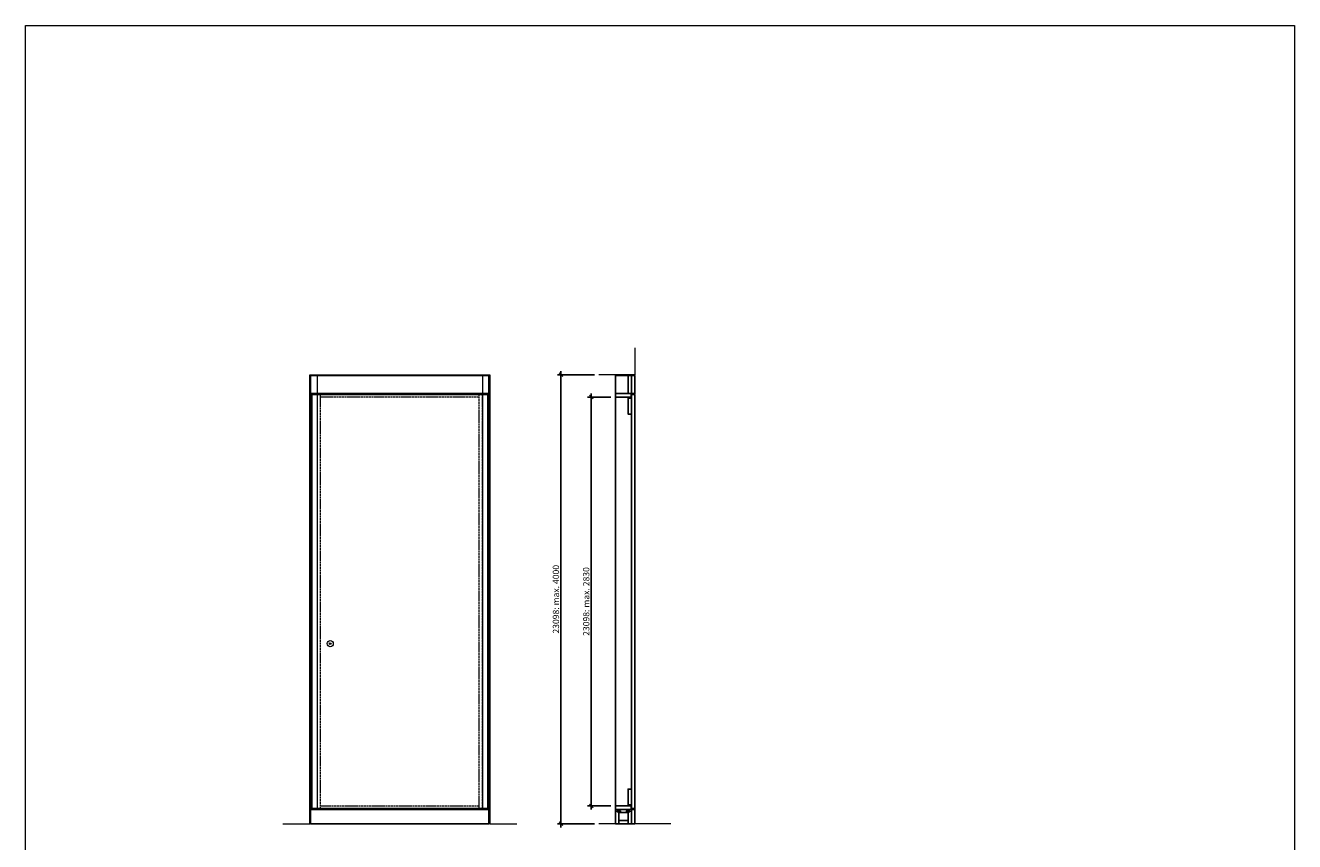
# Model space of a CAD drawing. Units: millimetres. Extents: x 252 to 98052, y 177 to 8087.
# Drawn here: x 25002 to 32052, y 3555 to 8087 of the extents above; entities that cross this region are included whole.
import ezdxf

# ---------------------------------------------------------------- set-up
doc = ezdxf.new("R2010")
doc.units = ezdxf.units.MM
doc.header["$PDMODE"] = 2
doc.header["$PDSIZE"] = -0.001
doc.linetypes.add('ACAD_ISO02W100', pattern=[15, 12, -3])
doc.linetypes.add('cadhVoll', pattern=[2, 1, 1])
doc.layers.get('0').update_dxf_attribs({"plot": 0})
for name, color, linetype, lineweight in [('11_Kontur_1', 7, 'Continuous', 25), ('12_Kontur_2', 8, 'Continuous', 13), ('17_cadhBem_1_10', 4, 'cadhVoll', 5), ('2_Beschläge_1', 3, 'Continuous', 13), ('84_Unsichtbar', 7, 'ACAD_ISO02W100', 13), ('Sasmoplan EI30 KH lackierfähig', 7, 'Continuous', 25)]:
    doc.layers.add(name, color=color, linetype=linetype, lineweight=lineweight)
doc.styles.add('Arial', font='arial.ttf')
doc.dimstyles.new('1 zu 10', dxfattribs={"dimscale": 10, "dimtxt": 3.5, "dimasz": 2, "dimexe": 2, "dimexo": 2.5, "dimgap": 1, "dimtad": 1, "dimdec": 1, "dimdsep": 46, "dimtxsty": 'Arial', "dimblk1": 'OBLIQUE', "dimblk2": 'OBLIQUE', "dimsah": 1, "dimcen": 2, "dimdle": 2, "dimadec": 1, "dimazin": 2, "dimtfac": 1, "dimtdec": 1, "dimtmove": 0, "dimatfit": 3, "dimfxl": 2, "dimtolj": 1, "dimarcsym": 0})

# ---------------------------------------------------------------- blocks, each defined once
blk = doc.blocks.new('_Oblique')
at = {"color": 0, "lineweight": -2}
blk.add_line((-0.5, -0.5), (0.5, 0.5), dxfattribs=at)
blk = doc.blocks.new('*D114')
at = {"layer": '17_cadhBem_1_10', "color": 0, "lineweight": -2, "transparency": 16777216}
for p, q in [((28163, 6147.5), (27957.3, 6147.5)), ((27977.3, 3634.5), (27977.3, 6167.5)), ((28163, 3654.5), (27957.3, 3654.5))]:
    blk.add_line(p, q, dxfattribs=at)
at = {"layer": 'Defpoints', "color": 0, "transparency": 16777216}
for p in [(27977.3, 6147.5), (28188, 6147.5), (28188, 3654.5)]:
    blk.add_point(p, dxfattribs=at)
at = {"layer": '17_cadhBem_1_10', "color": 0, "lineweight": -2, "transparency": 16777216, "xscale": 20, "yscale": 20, "zscale": 20}
for p, rotation in [((27977.3, 6147.5), 90), ((27977.3, 3654.5), 270)]:
    blk.add_blockref('_Oblique', p, dxfattribs=dict(at, rotation=rotation))
at = {"layer": '17_cadhBem_1_10', "color": 0, "transparency": 16777216, "insert": (27949.4, 4901), "char_height": 35, "attachment_point": 5, "rotation": 90, "style": 'Arial'}
blk.add_mtext('\\A1;23098: max. 4000', dxfattribs=at)
blk = doc.blocks.new('*D116')
at = {"layer": '17_cadhBem_1_10', "color": 0, "lineweight": -2, "transparency": 16777216}
for p, q in [((28254.5, 6023.5), (28125.5, 6023.5)), ((28145.5, 3733.5), (28145.5, 6043.5)), ((28254.5, 3753.5), (28125.5, 3753.5))]:
    blk.add_line(p, q, dxfattribs=at)
at = {"layer": 'Defpoints', "color": 0, "transparency": 16777216}
for p in [(28145.5, 6023.5), (28279.5, 6023.5), (28279.5, 3753.5)]:
    blk.add_point(p, dxfattribs=at)
at = {"layer": '17_cadhBem_1_10', "color": 0, "lineweight": -2, "transparency": 16777216, "xscale": 20, "yscale": 20, "zscale": 20}
for p, rotation in [((28145.5, 6023.5), 90), ((28145.5, 3753.5), 270)]:
    blk.add_blockref('_Oblique', p, dxfattribs=dict(at, rotation=rotation))
at = {"layer": '17_cadhBem_1_10', "color": 0, "transparency": 16777216, "insert": (28117.7, 4888.5), "char_height": 35, "attachment_point": 5, "rotation": 90, "style": 'Arial'}
blk.add_mtext('\\A1;23098: max. 2830', dxfattribs=at)

msp = doc.modelspace()

# ---------------------------------------------------------------- linework, layer by layer
at = {"layer": '11_Kontur_1'}
for points in [[(27576.95, 6042.45), (26586.95, 6042.45), (26586.95, 6142.45), (27576.95, 6142.45)], [(28369.02, 6042.45), (28351.02, 6042.45), (28351.02, 6042.45), (28351.02, 6042.45), (28351.02, 6042.45), (28351.02, 6042.45), (28351.02, 6142.45), (28369.02, 6142.45)], [(28369.02, 6042.45), (28388.02, 6042.45), (28388.02, 6142.45), (28369.02, 6142.45)], [(27570.95, 6038.55), (26592.95, 6038.55), (26592.95, 3738.5), (27570.95, 3738.5)], [(28350.02, 6017.5), (28369.02, 6017.5), (28369.02, 5929.5), (28350.02, 5929.5)], [(28388.02, 6038.5), (28369.02, 6038.5), (28369.02, 3738.5), (28388.02, 3738.5)], [(28350.02, 3759.5), (28369.02, 3759.5), (28369.02, 3847.5), (28350.02, 3847.5)], [(27576.95, 3654.55), (26586.96, 3654.55), (26586.96, 3734.5), (27576.95, 3734.5)], [(28279.52, 3734.5), (28298.52, 3734.5), (28298.52, 3725.5), (28289.52, 3725.5), (28289.52, 3721.5), (28298.52, 3721.5), (28298.52, 3654.55), (28279.52, 3654.55)], [(28350.02, 3734.5), (28350.02, 3725.5), (28341.02, 3725.5), (28341.02, 3721.5), (28350.02, 3721.5), (28350.02, 3716.5), (28298.52, 3716.5), (28298.52, 3721.5), (28307.52, 3721.5), (28307.52, 3725.5), (28298.52, 3725.5), (28298.52, 3734.5)], [(28298.52, 3654.55), (28298.52, 3672.55), (28350.02, 3672.55), (28350.02, 3654.55)], [(28369.02, 3734.5), (28350.02, 3734.5), (28350.02, 3725.5), (28359.02, 3725.5), (28359.02, 3721.5), (28350.02, 3721.5), (28350.02, 3654.55), (28369.02, 3654.55)], [(28369.02, 3734.5), (28388.02, 3734.5), (28388.02, 3654.55), (28369.02, 3654.55)]]:
    msp.add_lwpolyline(points, close=True, dxfattribs=at)
for points in [[(28279.52, 6042.45), (28279.52, 6142.45), (28351.02, 6142.45)], [(28279.52, 3753.5), (28279.52, 6023.5)]]:
    msp.add_lwpolyline(points, dxfattribs=at)
at = {"layer": '12_Kontur_2'}
for points in [[(28388.02, 6297.45), (28388.02, 6147.45), (28188.02, 6147.45)], [(26431.95, 3654.55), (26581.95, 3654.55), (26581.95, 6147.45), (27581.95, 6147.45), (27581.95, 3654.55), (27731.95, 3654.55)], [(28388.02, 6147.45), (28388.02, 6147.45), (28276.9, 6147.45)], [(27581.95, 3654.55), (26581.95, 3654.55)], [(28588.02, 3654.55), (28588.02, 3654.55), (28188.02, 3654.55)]]:
    msp.add_lwpolyline(points, dxfattribs=at)
at = {"layer": '2_Beschläge_1'}
for radius in [17, 5]:
    msp.add_circle((26695.95, 4654.55), radius, dxfattribs=at)
at = {"layer": '84_Unsichtbar', "ltscale": 0.3}
for points in [[(32052.44, 177.12), (25002.44, 177.12), (25002.44, 8087.13), (32052.44, 8087.13), (32052.44, 177.12)], [(26586.95, 3734.5), (26586.95, 6142.45), (26622.95, 6142.45), (26622.95, 3734.5), (26586.95, 3734.5)], [(27576.95, 3734.5), (27576.95, 6142.45), (27540.95, 6142.45), (27540.95, 3734.5), (27576.95, 3734.5)]]:
    msp.add_lwpolyline(points, dxfattribs=at)
at = {"layer": '84_Unsichtbar'}
for points in [[(26622.95, 3734.5), (26586.95, 3734.5), (26586.95, 6142.45), (26622.95, 6142.45)], [(26641.95, 6042.55), (26622.95, 6042.55), (26622.95, 3734.5), (26641.95, 3734.5)], [(26641.95, 6023.55), (26641.95, 6042.55), (27521.95, 6042.55), (27521.95, 6023.55)], [(27540.95, 6042.55), (27521.95, 6042.55), (27521.95, 3734.5), (27540.95, 3734.5)], [(26641.95, 3734.5), (26641.95, 3753.5), (27521.95, 3753.5), (27521.95, 3734.5)]]:
    msp.add_lwpolyline(points, close=True, dxfattribs=at)
at = {"layer": 'Sasmoplan EI30 KH lackierfähig'}
for points in [[(28279.52, 6042.5), (28279.52, 6023.5), (28367.52, 6023.5), (28367.52, 6042.5)], [(28279.52, 3734.5), (28279.52, 3753.5), (28367.52, 3753.5), (28367.52, 3734.5)]]:
    msp.add_lwpolyline(points, close=True, dxfattribs=at)

# ---------------------------------------------------------------- dimensions: what is measured, and where the dimension line sits
at = {"layer": '17_cadhBem_1_10'}
dim = msp.add_linear_dim(base=(27977.31, 6147.45), p1=(28188.02, 3654.55), p2=(28188.02, 6147.45), angle=90, text='23098: max. 4000', dimstyle='1 zu 10', override={"dimdec": 0}, dxfattribs=at)
dim.commit()
dim.dimension.update_dxf_attribs({"geometry": '*D114', "text_midpoint": (27949.43, 4901)})
dim = msp.add_linear_dim(base=(28145.53, 6023.5), p1=(28279.52, 3753.5), p2=(28279.52, 6023.5), angle=90, text='23098: max. 2830', dimstyle='1 zu 10', dxfattribs=at)
dim.commit()
dim.dimension.update_dxf_attribs({"geometry": '*D116', "text_midpoint": (28117.65, 4888.5)})

doc.saveas('drawing.dxf')
